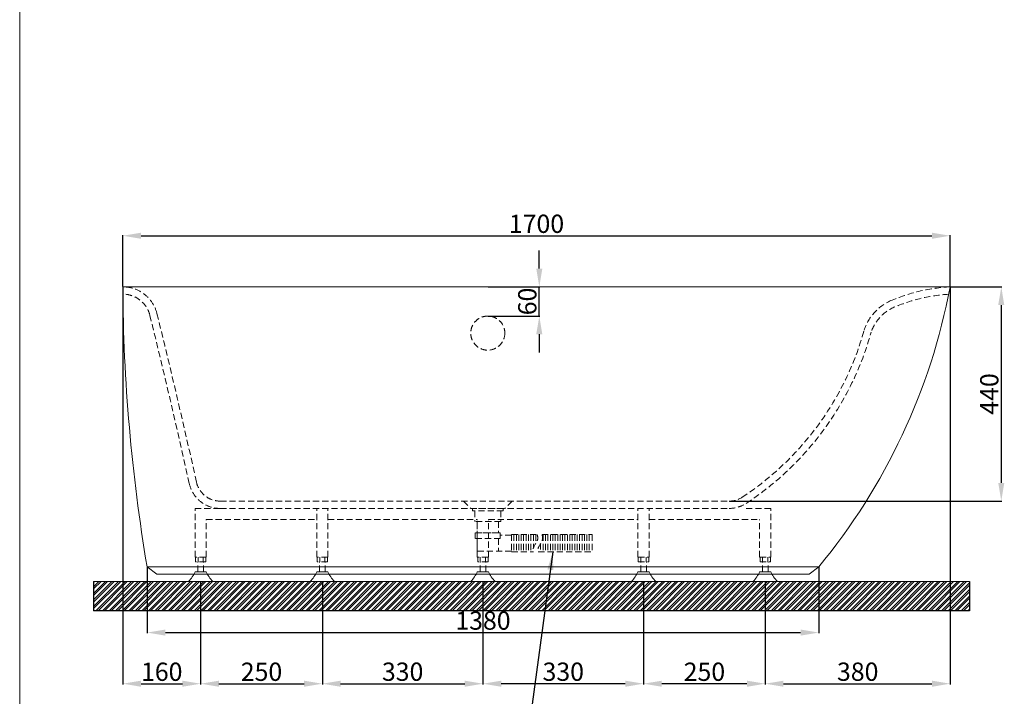
# Model space of a CAD drawing. Units: millimetres. Extents: x 1631 to 4781, y 859 to 5357.
# Drawn here: x 1631 to 3655, y 1627 to 3016 of the extents above; entities that cross this region are included whole.
import ezdxf

# ---------------------------------------------------------------- set-up
doc = ezdxf.new("R2010")
doc.units = ezdxf.units.MM
doc.linetypes.add('HIDDENX2', pattern=[19.05, 12.7, -6.35])
doc.layers.get('0').update_dxf_attribs({"lineweight": 15})
doc.layers.get('Defpoints').update_dxf_attribs({"color": 8})
for name, color, linetype, lineweight in [('DIM', 3, 'Continuous', 5), ('I', 7, 'Continuous', 15), ('PH', 4, 'HIDDENX2', 15)]:
    doc.layers.add(name, color=color, linetype=linetype, lineweight=lineweight)
doc.styles.get("Standard").update_dxf_attribs({"font": 'arial.ttf'})
doc.dimstyles.new('ISO-25', dxfattribs={"dimtxt": 37.5, "dimasz": 37.5, "dimexe": 1.25, "dimexo": 0.625, "dimtad": 1, "dimtxsty": 'Standard', "dimcen": 2.5, "dimadec": 0, "dimazin": 0, "dimtfac": 1, "dimtmove": 0, "dimatfit": 3, "dimfxl": 0, "dimarcsym": 0})

# ---------------------------------------------------------------- blocks, each defined once
blk = doc.blocks.new('*D31')
at = {"layer": 'Defpoints', "color": 0}
for p in [(2593.3, 2467.4), (2699.1, 2467.4), (2593.3, 2407.4)]:
    blk.add_point(p, dxfattribs=at)
at = {"layer": 'DIM', "color": 0, "lineweight": -2}
for p, q in [((2699.1, 2504.9), (2699.1, 2542.4)), ((2593.9, 2467.4), (2700.3, 2467.4)), ((2699.1, 2407.4), (2699.1, 2467.4)), ((2593.9, 2407.4), (2700.3, 2407.4)), ((2699.1, 2369.9), (2699.1, 2332.4))]:
    blk.add_line(p, q, dxfattribs=at)
at = {"layer": 'DIM', "color": 0}
for points in [[(2692.8, 2504.9), (2705.3, 2504.9), (2699.1, 2467.4)], [(2692.8, 2369.9), (2705.3, 2369.9), (2699.1, 2407.4)]]:
    blk.add_solid(points, dxfattribs=at)
at = {"layer": 'DIM', "color": 0, "insert": (2679.3, 2437.4), "char_height": 37.5, "attachment_point": 5, "rotation": 90}
blk.add_mtext('60', dxfattribs=at)
blk = doc.blocks.new('*D32')
at = {"layer": 'Defpoints', "color": 0}
for p in [(3543.3, 2572.4), (1843.3, 2467.4), (3543.3, 2467.4)]:
    blk.add_point(p, dxfattribs=at)
at = {"layer": 'DIM', "color": 0, "lineweight": -2}
for p, q in [((1843.3, 2468), (1843.3, 2573.6)), ((1880.8, 2572.4), (3505.8, 2572.4)), ((3543.3, 2468), (3543.3, 2573.6))]:
    blk.add_line(p, q, dxfattribs=at)
at = {"layer": 'DIM', "color": 0}
for points in [[(1880.8, 2578.6), (1880.8, 2566.1), (1843.3, 2572.4)], [(3505.8, 2578.6), (3505.8, 2566.1), (3543.3, 2572.4)]]:
    blk.add_solid(points, dxfattribs=at)
at = {"layer": 'DIM', "color": 0, "insert": (2693.3, 2592.1), "char_height": 37.5, "attachment_point": 5}
blk.add_mtext('1700', dxfattribs=at)
blk = doc.blocks.new('*D34')
at = {"layer": 'Defpoints', "color": 0}
for p in [(3543.3, 2467.4), (3088.9, 2027.4), (3648.3, 2027.4)]:
    blk.add_point(p, dxfattribs=at)
at = {"layer": 'DIM', "color": 0, "lineweight": -2}
for p, q in [((3543.9, 2467.4), (3649.5, 2467.4)), ((3648.3, 2429.9), (3648.3, 2064.9)), ((3089.6, 2027.4), (3649.5, 2027.4))]:
    blk.add_line(p, q, dxfattribs=at)
at = {"layer": 'DIM', "color": 0}
for points in [[(3642, 2429.9), (3654.5, 2429.9), (3648.3, 2467.4)], [(3642, 2064.9), (3654.5, 2064.9), (3648.3, 2027.4)]]:
    blk.add_solid(points, dxfattribs=at)
at = {"layer": 'DIM', "color": 0, "insert": (3628.5, 2247.4), "char_height": 37.5, "attachment_point": 5, "rotation": 90}
blk.add_mtext('440', dxfattribs=at)
blk = doc.blocks.new('*D23')
at = {"layer": 'Defpoints', "color": 0}
for p in [(1893.3, 1892.4), (3273.3, 1892.4), (3273.3, 1757.4)]:
    blk.add_point(p, dxfattribs=at)
at = {"layer": 'DIM', "color": 0, "lineweight": -2}
for p, q in [((1893.3, 1891.8), (1893.3, 1756.1)), ((3273.3, 1891.8), (3273.3, 1756.1)), ((1930.8, 1757.4), (3235.8, 1757.4))]:
    blk.add_line(p, q, dxfattribs=at)
at = {"layer": 'DIM', "color": 0}
for points in [[(1930.8, 1763.6), (1930.8, 1751.1), (1893.3, 1757.4)], [(3235.8, 1763.6), (3235.8, 1751.1), (3273.3, 1757.4)]]:
    blk.add_solid(points, dxfattribs=at)
at = {"layer": 'DIM', "color": 0, "insert": (2583.3, 1777.2), "char_height": 37.5, "attachment_point": 5}
blk.add_mtext('1380', dxfattribs=at)
blk = doc.blocks.new('*D35')
at = {"layer": 'Defpoints', "color": 0}
for p in [(1843.4, 2467.4), (2003.3, 1862.4), (2003.3, 1652.4)]:
    blk.add_point(p, dxfattribs=at)
at = {"layer": 'DIM', "color": 0, "lineweight": -2}
for p, q in [((1843.4, 2466.8), (1843.4, 1651.1)), ((2003.3, 1861.8), (2003.3, 1651.1)), ((1880.9, 1652.4), (1965.8, 1652.4))]:
    blk.add_line(p, q, dxfattribs=at)
at = {"layer": 'DIM', "color": 0}
for points in [[(1880.9, 1658.6), (1880.9, 1646.1), (1843.4, 1652.4)], [(1965.8, 1658.6), (1965.8, 1646.1), (2003.3, 1652.4)]]:
    blk.add_solid(points, dxfattribs=at)
at = {"layer": 'DIM', "color": 0, "insert": (1923.3, 1672.1), "char_height": 37.5, "attachment_point": 5}
blk.add_mtext('160', dxfattribs=at)
blk = doc.blocks.new('*D36')
at = {"layer": 'Defpoints', "color": 0}
for p in [(2003.3, 1862.4), (2253.3, 1862.4), (2253.3, 1652.4)]:
    blk.add_point(p, dxfattribs=at)
at = {"layer": 'DIM', "color": 0, "lineweight": -2}
for p, q in [((2003.3, 1861.8), (2003.3, 1651.1)), ((2253.3, 1861.8), (2253.3, 1651.1)), ((2040.8, 1652.4), (2215.8, 1652.4))]:
    blk.add_line(p, q, dxfattribs=at)
at = {"layer": 'DIM', "color": 0}
for points in [[(2040.8, 1658.6), (2040.8, 1646.1), (2003.3, 1652.4)], [(2215.8, 1658.6), (2215.8, 1646.1), (2253.3, 1652.4)]]:
    blk.add_solid(points, dxfattribs=at)
at = {"layer": 'DIM', "color": 0, "insert": (2128.3, 1672.1), "char_height": 37.5, "attachment_point": 5}
blk.add_mtext('250', dxfattribs=at)
blk = doc.blocks.new('*D37')
at = {"layer": 'Defpoints', "color": 0}
for p in [(2253.3, 1862.4), (2583.3, 1862.4), (2583.3, 1652.4)]:
    blk.add_point(p, dxfattribs=at)
at = {"layer": 'DIM', "color": 0, "lineweight": -2}
for p, q in [((2253.3, 1861.8), (2253.3, 1651.1)), ((2583.3, 1861.8), (2583.3, 1651.1)), ((2290.8, 1652.4), (2545.8, 1652.4))]:
    blk.add_line(p, q, dxfattribs=at)
at = {"layer": 'DIM', "color": 0}
for points in [[(2290.8, 1658.6), (2290.8, 1646.1), (2253.3, 1652.4)], [(2545.8, 1658.6), (2545.8, 1646.1), (2583.3, 1652.4)]]:
    blk.add_solid(points, dxfattribs=at)
at = {"layer": 'DIM', "color": 0, "insert": (2418.3, 1672.2), "char_height": 37.5, "attachment_point": 5}
blk.add_mtext('330', dxfattribs=at)
blk = doc.blocks.new('*D24')
at = {"layer": 'Defpoints', "color": 0}
for p in [(2913.3, 1862.4), (3163.3, 1862.4), (2913.3, 1652.4)]:
    blk.add_point(p, dxfattribs=at)
at = {"layer": 'DIM', "color": 0, "lineweight": -2}
for p, q in [((2913.3, 1861.8), (2913.3, 1651.1)), ((3163.3, 1861.8), (3163.3, 1651.1)), ((3125.8, 1652.4), (2950.8, 1652.4))]:
    blk.add_line(p, q, dxfattribs=at)
at = {"layer": 'DIM', "color": 0}
for points in [[(2950.8, 1658.6), (2950.8, 1646.1), (2913.3, 1652.4)], [(3125.8, 1658.6), (3125.8, 1646.1), (3163.3, 1652.4)]]:
    blk.add_solid(points, dxfattribs=at)
at = {"layer": 'DIM', "color": 0, "insert": (3038.3, 1672.1), "char_height": 37.5, "attachment_point": 5}
blk.add_mtext('250', dxfattribs=at)
blk = doc.blocks.new('*D25')
at = {"layer": 'Defpoints', "color": 0}
for p in [(2583.3, 1862.4), (2913.3, 1862.4), (2583.3, 1652.4)]:
    blk.add_point(p, dxfattribs=at)
at = {"layer": 'DIM', "color": 0, "lineweight": -2}
for p, q in [((2583.3, 1861.8), (2583.3, 1651.1)), ((2913.3, 1861.8), (2913.3, 1651.1)), ((2875.8, 1652.4), (2620.8, 1652.4))]:
    blk.add_line(p, q, dxfattribs=at)
at = {"layer": 'DIM', "color": 0}
for points in [[(2620.8, 1658.6), (2620.8, 1646.1), (2583.3, 1652.4)], [(2875.8, 1658.6), (2875.8, 1646.1), (2913.3, 1652.4)]]:
    blk.add_solid(points, dxfattribs=at)
at = {"layer": 'DIM', "color": 0, "insert": (2748.3, 1672.2), "char_height": 37.5, "attachment_point": 5}
blk.add_mtext('330', dxfattribs=at)
blk = doc.blocks.new('*D38')
at = {"layer": 'Defpoints', "color": 0}
for p in [(3543.3, 2467.4), (3163.3, 1862.4), (3543.3, 1652.4)]:
    blk.add_point(p, dxfattribs=at)
at = {"layer": 'DIM', "color": 0, "lineweight": -2}
for p, q in [((3543.3, 2466.8), (3543.3, 1651.1)), ((3163.3, 1861.8), (3163.3, 1651.1)), ((3200.8, 1652.4), (3505.8, 1652.4))]:
    blk.add_line(p, q, dxfattribs=at)
at = {"layer": 'DIM', "color": 0}
for points in [[(3200.8, 1658.6), (3200.8, 1646.1), (3163.3, 1652.4)], [(3505.8, 1658.6), (3505.8, 1646.1), (3543.3, 1652.4)]]:
    blk.add_solid(points, dxfattribs=at)
at = {"layer": 'DIM', "color": 0, "insert": (3353.3, 1672.2), "char_height": 37.5, "attachment_point": 5}
blk.add_mtext('380', dxfattribs=at)

msp = doc.modelspace()

# ---------------------------------------------------------------- hatches: boundary and pattern name
h = msp.add_hatch()
h.set_pattern_fill('ANSI32', color=251)
h.set_pattern_definition([(45, (-2466.796, 551.424), (-6.735192, 6.735192), []), (45, (-2462.306, 551.424), (-6.735192, 6.735192), [])])
h.paths.add_polyline_path([(2426.478, 1862.378), (1783.196, 1862.378), (1783.196, 1802.378), (2426.478, 1802.378)])
h.paths.add_polyline_path([(3551.478, 1862.378), (2426.478, 1862.378), (2426.478, 1802.378), (3551.478, 1802.378)])
h.paths.add_polyline_path([(3582.712, 1862.378), (3551.478, 1862.378), (3551.478, 1802.378), (3582.712, 1802.378)])

# ---------------------------------------------------------------- linework, layer by layer
for p, q in [((1843.25, 2467.378), (3543.25, 2467.378)), ((3273.25, 1892.378), (1893.25, 1892.378)), ((1893.25, 1892.378), (1913.25, 1877.378)), ((2014.75, 1882.378), (1991.75, 1882.378)), ((2264.75, 1882.378), (2241.75, 1882.378)), ((2594.75, 1882.378), (2571.75, 1882.378)), ((2901.75, 1882.378), (2924.75, 1882.378)), ((3151.75, 1882.378), (3174.75, 1882.378)), ((3273.25, 1892.378), (3253.25, 1877.378)), ((1913.25, 1877.378), (3253.25, 1877.378)), ((2028.25, 1862.378), (1978.25, 1862.378)), ((2278.25, 1862.378), (2228.25, 1862.378)), ((2608.25, 1862.378), (2558.25, 1862.378)), ((2888.25, 1862.378), (2938.25, 1862.378)), ((3138.25, 1862.378), (3188.25, 1862.378))]:
    msp.add_line(p, q)
for centre, radius, start, end in [((5457.537, 2491.99), 3614.37, 180.390156, 189.549326), ((2289.073, 2705.405), 1276.565, 320.439968, 349.253798), ((1934.236, 1906.644), 62.424, 314.836706, 337.124594), ((2072.265, 1906.644), 62.424, 202.875406, 225.163294), ((2184.236, 1906.644), 62.424, 314.836706, 337.124594), ((2322.265, 1906.644), 62.424, 202.875406, 225.163294), ((2514.236, 1906.644), 62.424, 314.836706, 337.124594), ((2652.265, 1906.644), 62.424, 202.875406, 225.163294), ((2844.236, 1906.644), 62.424, 314.836706, 337.124594), ((2982.265, 1906.644), 62.424, 202.875406, 225.163294), ((3094.236, 1906.644), 62.424, 314.836706, 337.124594), ((3232.265, 1906.644), 62.424, 202.875406, 225.163294)]:
    msp.add_arc(centre, radius, start, end)
at = {"layer": 'Defpoints'}
for p, q in [((1783.196, 1862.378), (1783.196, 1802.378)), ((3582.712, 1862.378), (3582.712, 1802.378)), ((3582.712, 1802.378), (1783.196, 1802.378))]:
    msp.add_line(p, q, dxfattribs=at)
at = {"layer": 'I'}
for p, q in [((1631.478, 902.378), (1631.478, 5356.923)), ((3582.712, 1862.378), (1783.196, 1862.378))]:
    msp.add_line(p, q, dxfattribs=at)
at = {"layer": 'PH'}
for p, q in [((2043.431, 2027.378), (3088.933, 2027.378)), ((2543.25, 2027.378), (2558.25, 2012.378)), ((2643.25, 2027.378), (2628.25, 2012.378)), ((1991.75, 1912.378), (1991.75, 2012.378)), ((1991.75, 2012.378), (2043.431, 2012.378)), ((2043.431, 2012.378), (3088.933, 2012.378)), ((2241.75, 1912.378), (2241.75, 2012.378)), ((2264.75, 1912.378), (2264.75, 2012.378)), ((2561.75, 2012.378), (2561.75, 2007.378)), ((2624.75, 2012.378), (2561.75, 2012.378)), ((2624.75, 2007.378), (2561.75, 2007.378)), ((2566.75, 2007.378), (2566.75, 1985.378)), ((2619.75, 2007.378), (2619.75, 1985.378)), ((2624.75, 2012.378), (2624.75, 2007.378)), ((2901.75, 1912.378), (2901.75, 2012.378)), ((2924.75, 1912.378), (2924.75, 2012.378)), ((3174.75, 2012.378), (3123.07, 2012.378)), ((3174.75, 1912.378), (3174.75, 2012.378)), ((2014.75, 1912.378), (2014.75, 1989.378)), ((2014.75, 1989.378), (2241.75, 1989.378)), ((2264.75, 1989.378), (2571.75, 1989.378)), ((2619.75, 1985.378), (2566.75, 1985.378)), ((2571.5, 1985.378), (2571.5, 1962.378)), ((2571.75, 1912.378), (2571.75, 1989.378)), ((2594.75, 1912.378), (2594.75, 1989.378)), ((2594.75, 1989.378), (2901.75, 1989.378)), ((2615, 1985.378), (2615, 1962.378)), ((2924.75, 1989.378), (3151.75, 1989.378)), ((3151.75, 1912.378), (3151.75, 1989.378)), ((2618.95, 1962.378), (2567.55, 1962.378)), ((2567.55, 1962.378), (2567.55, 1950.378)), ((2615, 1962.378), (2571.5, 1962.378)), ((2618.95, 1962.378), (2618.95, 1950.378)), ((2618.95, 1950.378), (2567.55, 1950.378)), ((2571.15, 1950.378), (2571.15, 1924.378)), ((2615.35, 1950.378), (2615.35, 1924.378)), ((2641.95, 1957.678), (2618.95, 1957.678)), ((2641.95, 1958.528), (2641.95, 1923.528)), ((2641.95, 1958.528), (2694.63, 1958.528)), ((2646.95, 1958.528), (2646.95, 1923.528)), ((2651.95, 1958.528), (2651.95, 1923.528)), ((2656.95, 1958.528), (2656.95, 1923.528)), ((2661.95, 1958.528), (2661.95, 1923.528)), ((2666.95, 1958.528), (2666.95, 1923.528)), ((2671.95, 1958.528), (2671.95, 1923.528)), ((2676.95, 1958.528), (2676.95, 1923.528)), ((2681.95, 1958.528), (2681.95, 1923.528)), ((2686.95, 1958.528), (2686.95, 1931.224)), ((2691.95, 1958.528), (2691.95, 1940.525)), ((2704.63, 1958.528), (2807.702, 1958.528)), ((2706.879, 1958.528), (2706.879, 1923.528)), ((2711.879, 1958.528), (2711.879, 1923.528)), ((2716.879, 1958.528), (2716.879, 1923.528)), ((2721.879, 1958.528), (2721.879, 1923.528)), ((2726.879, 1958.528), (2726.879, 1923.528)), ((2731.879, 1958.528), (2731.879, 1923.528)), ((2736.879, 1958.528), (2736.879, 1923.528)), ((2741.879, 1958.528), (2741.879, 1923.528)), ((2746.879, 1958.528), (2746.879, 1923.528)), ((2751.879, 1958.528), (2751.879, 1923.528)), ((2756.879, 1958.528), (2756.879, 1923.528)), ((2761.879, 1958.528), (2761.879, 1923.528)), ((2766.879, 1958.528), (2766.879, 1923.528)), ((2771.879, 1958.528), (2771.879, 1923.528)), ((2776.879, 1958.528), (2776.879, 1923.528)), ((2781.879, 1958.528), (2781.879, 1923.528)), ((2786.879, 1958.528), (2786.879, 1923.528)), ((2791.879, 1958.528), (2791.879, 1923.528)), ((2796.879, 1958.528), (2796.879, 1923.528)), ((2801.879, 1958.528), (2801.879, 1923.528)), ((2807.702, 1958.528), (2807.702, 1923.528)), ((2641.95, 1924.378), (2571.15, 1924.378)), ((2641.95, 1923.528), (2686.879, 1923.528)), ((2696.879, 1923.528), (2807.702, 1923.528)), ((2701.879, 1940.407), (2701.879, 1923.528)), ((2014.75, 1912.378), (1991.75, 1912.378)), ((1992.55, 1912.378), (1992.55, 1902.378)), ((2013.95, 1912.378), (1992.55, 1912.378)), ((2013.95, 1902.378), (1992.55, 1902.378)), ((1997.4, 1882.378), (1997.4, 1902.378)), ((1997.9, 1912.378), (1997.9, 1902.378)), ((2008.6, 1912.378), (2008.6, 1902.378)), ((2009.1, 1882.378), (2009.1, 1902.378)), ((2013.95, 1912.378), (2013.95, 1902.378)), ((2264.75, 1912.378), (2241.75, 1912.378)), ((2242.55, 1912.378), (2242.55, 1902.378)), ((2263.95, 1912.378), (2242.55, 1912.378)), ((2263.95, 1902.378), (2242.55, 1902.378)), ((2247.4, 1882.378), (2247.4, 1902.378)), ((2247.9, 1912.378), (2247.9, 1902.378)), ((2258.6, 1912.378), (2258.6, 1902.378)), ((2259.1, 1882.378), (2259.1, 1902.378)), ((2263.95, 1912.378), (2263.95, 1902.378)), ((2594.75, 1912.378), (2571.75, 1912.378)), ((2572.55, 1912.378), (2572.55, 1902.378)), ((2593.95, 1912.378), (2572.55, 1912.378)), ((2593.95, 1902.378), (2572.55, 1902.378)), ((2577.4, 1882.378), (2577.4, 1902.378)), ((2577.9, 1912.378), (2577.9, 1902.378)), ((2588.6, 1912.378), (2588.6, 1902.378)), ((2589.1, 1882.378), (2589.1, 1902.378)), ((2593.95, 1912.378), (2593.95, 1902.378)), ((2901.75, 1912.378), (2924.75, 1912.378)), ((2902.55, 1912.378), (2902.55, 1902.378)), ((2902.55, 1912.378), (2923.95, 1912.378)), ((2902.55, 1902.378), (2923.95, 1902.378)), ((2907.4, 1882.378), (2907.4, 1902.378)), ((2907.9, 1912.378), (2907.9, 1902.378)), ((2918.6, 1912.378), (2918.6, 1902.378)), ((2919.1, 1882.378), (2919.1, 1902.378)), ((2923.95, 1912.378), (2923.95, 1902.378)), ((3151.75, 1912.378), (3174.75, 1912.378)), ((3152.55, 1912.378), (3152.55, 1902.378)), ((3152.55, 1912.378), (3173.95, 1912.378)), ((3152.55, 1902.378), (3173.95, 1902.378)), ((3157.4, 1882.378), (3157.4, 1902.378)), ((3157.9, 1912.378), (3157.9, 1902.378)), ((3168.6, 1912.378), (3168.6, 1902.378)), ((3169.1, 1882.378), (3169.1, 1902.378)), ((3173.95, 1912.378), (3173.95, 1902.378))]:
    msp.add_line(p, q, dxfattribs=at)
msp.add_circle((2593.25, 2372.378), 35, dxfattribs=at)
for centre, radius, start, end in [((1843.443, 2395.256), 72.123, 13.71966, 90.15336), ((1843.443, 2395.256), 57.123, 13.71966, 90.15336), ((3561.076, 2114.498), 353.329, 92.891784, 112.832064), ((3561.076, 2114.498), 338.329, 93.525333, 112.832064), ((3462.051, 2347.21), 100.432, 112.281046, 161.876117), ((-12331.929, -1111.3), 14659.763, 12.5066018, 13.8934519), ((-12331.929, -1111.3), 14674.763, 12.5066018, 13.8934519), ((3462.051, 2347.21), 85.432, 112.281046, 161.876117), ((2783.831, 2541.021), 605.023, 303.295495, 344.413072), ((2783.831, 2541.021), 620.023, 303.295495, 344.413072), ((2043.431, 2077.378), 50, 192.506602, 270), ((2043.431, 2077.378), 65, 192.506602, 270), ((3088.933, 2077.378), 50, 270, 302.72247), ((3088.933, 2077.378), 65, 270, 302.72247)]:
    msp.add_arc(centre, radius, start, end, dxfattribs=at)
for points in [[(2694.63, 1958.528), (2695.807, 1955.023), (2697.294, 1944.885), (2685.527, 1933.63), (2686.329, 1925.44), (2686.879, 1923.528)], [(2704.63, 1958.528), (2705.807, 1955.023), (2707.294, 1944.885), (2695.527, 1933.63), (2696.329, 1925.44), (2696.879, 1923.528)]]:
    msp.add_open_spline(points, degree=3, knots=[11.27888691, 11.27888691, 11.27888691, 11.27888691, 22.15698251, 43.1541375, 49.52483772, 49.52483772, 49.52483772, 49.52483772], dxfattribs=at)

# ---------------------------------------------------------------- dimensions: what is measured, and where the dimension line sits
at = {"layer": 'DIM'}
for base, p1, p2, picture, middle in [((3543.25, 2572.378), (1843.25, 2467.375), (3543.25, 2467.378), '*D32', (2693.25, 2592.149)), ((3543.25, 1652.378), (3163.25, 1862.378), (3543.25, 2467.378), '*D38', (3353.25, 1672.162)), ((3273.25, 1757.378), (1893.25, 1892.378), (3273.25, 1892.378), '*D23', (2583.25, 1777.162)), ((2253.25, 1652.378), (2003.25, 1862.378), (2253.25, 1862.378), '*D36', (2128.25, 1672.149)), ((2583.25, 1652.378), (2253.25, 1862.378), (2583.25, 1862.378), '*D37', (2418.25, 1672.162))]:
    dim = msp.add_linear_dim(base=base, p1=p1, p2=p2, dimstyle='ISO-25', dxfattribs=at)
    dim.commit()
    dim.dimension.update_dxf_attribs({"geometry": picture, "text_midpoint": middle})
for base, p1, p2, angle, picture, middle in [((2699.062, 2467.378), (2593.25, 2407.378), (2593.25, 2467.378), 90, '*D31', (2679.291, 2437.378)), ((3648.25, 2027.378), (3543.25, 2467.378), (3088.933, 2027.378), 90, '*D34', (3628.479, 2247.378)), ((2583.25, 1652.378), (2913.25, 1862.378), (2583.25, 1862.378), 180, '*D25', (2748.25, 1672.162)), ((2913.25, 1652.378), (3163.25, 1862.378), (2913.25, 1862.378), 180, '*D24', (3038.25, 1672.149))]:
    dim = msp.add_linear_dim(base=base, p1=p1, p2=p2, angle=angle, dimstyle='ISO-25', dxfattribs=at)
    dim.commit()
    dim.dimension.update_dxf_attribs({"geometry": picture, "text_midpoint": middle})
dim = msp.add_linear_dim(base=(2003.25, 1652.378), p1=(1843.443, 2467.378), p2=(2003.25, 1862.378), text='160', dimstyle='ISO-25', dxfattribs=at)
dim.commit()
dim.dimension.update_dxf_attribs({"geometry": '*D35', "text_midpoint": (1923.347, 1672.149)})

# ---------------------------------------------------------------- leaders
msp.add_leader([(2726.879, 1923.528), (2665.867, 1475.492), (2610.018, 1475.492)], dimstyle='ISO-25', override={"dimgap": 0.625, "dimtad": 0}, dxfattribs=at)

doc.saveas('drawing.dxf')
